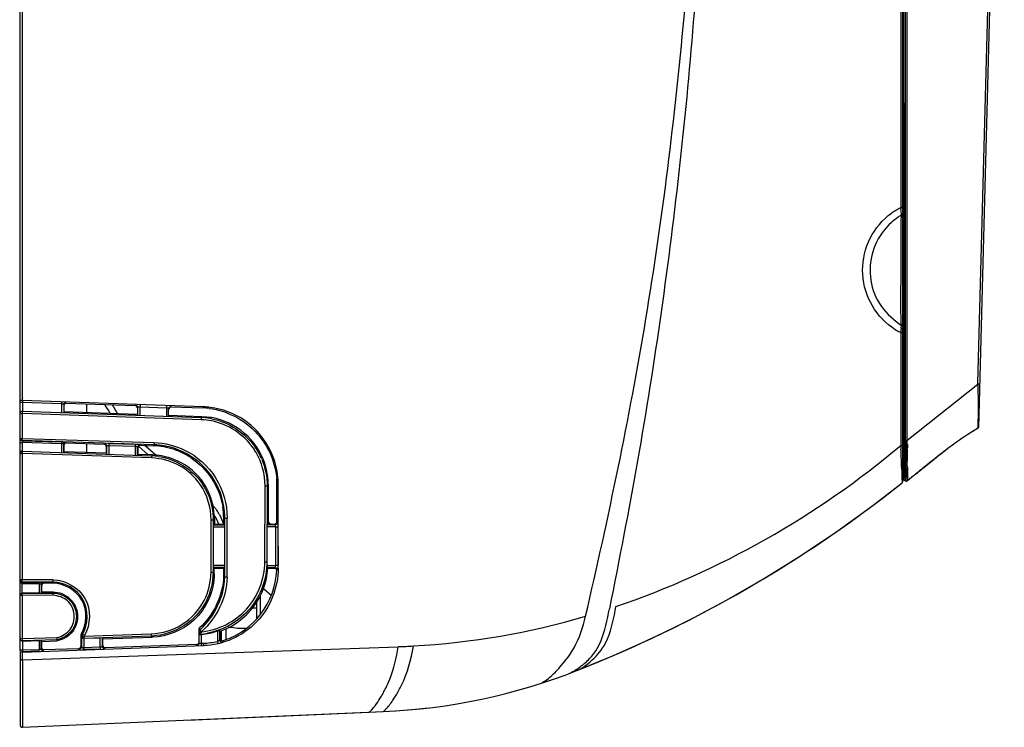
# Model space of a CAD drawing. Units: millimetres. Extents: x -1056 to 2611, y -200 to 1783.
# Drawn here: x 451 to 673, y 746 to 905 of the extents above; entities that cross this region are included whole.
import ezdxf

# ---------------------------------------------------------------- set-up
doc = ezdxf.new("R2010")
doc.units = ezdxf.units.MM
doc.header["$LTSCALE"] = 65.395
doc.layers.get('0').update_dxf_attribs({"linetype": 'CONTINUOUS'})

msp = doc.modelspace()

# ---------------------------------------------------------------- linework, layer by layer
for p, q in [((451.1, 775.39), (451.1, 1040.25)), ((451.62, 846.26), (451.63, 1040.2)), ((650.1, 801.04), (650.1, 1038.48)), ((650.3, 801.41), (650.3, 1038.07)), ((649.62, 1030.2), (649.62, 862.71)), ((650.7, 800.99), (650.7, 1029.6)), ((667.22, 813.09), (672.97, 1029.3)), ((667.02, 823.1), (672.23, 1019.32)), ((650.64, 1017.7), (650.58, 862.71)), ((651, 1017.7), (651, 810.19)), ((650.1, 862.71), (649.62, 862.71)), ((650.58, 862.71), (650.58, 809.17)), ((451.62, 819.66), (451.62, 846.26)), ((649.62, 834.55), (650.1, 834.55)), ((649.62, 834.55), (649.62, 809.1)), ((649.72, 835.53), (649.77, 836.01)), ((649.77, 836.01), (649.78, 836.15)), ((649.77, 836.01), (649.78, 836.15)), ((650.3, 829.42), (650.1, 829.37)), ((650.1, 823.73), (650.3, 823.59)), ((650.3, 822.35), (650.1, 822.5)), ((650.99, 810.18), (667.02, 822.9)), ((667.02, 822.9), (667.02, 823.1)), ((667.49, 822.89), (667.02, 822.9)), ((492.44, 817.77), (451.59, 819.2)), ((650.3, 819.93), (650.1, 819.93)), ((667.01, 820.96), (667.04, 819.99)), ((451.62, 818.73), (451.55, 818.73)), ((451.62, 818.73), (451.62, 816.84)), ((460.47, 818.42), (451.62, 818.73)), ((451.62, 816.78), (451.62, 816.84)), ((451.62, 816.78), (491.92, 815.38)), ((460.47, 818.42), (460.46, 816.53)), ((460.94, 818.33), (460.94, 816.55)), ((461.17, 818.75), (461.13, 818.74)), ((461.35, 818.72), (461.45, 818.63)), ((461.45, 818.63), (477.06, 818.08)), ((466.07, 818.47), (466.07, 816.47)), ((477.06, 818.08), (477.15, 818.16)), ((477.63, 815.97), (477.63, 817.67)), ((478.15, 815.91), (478.15, 817.71)), ((484.12, 817.5), (478.15, 817.71)), ((484.12, 817.5), (484.12, 815.7)), ((484.59, 815.72), (484.59, 817.4)), ((484.92, 817.92), (484.87, 817.91)), ((485.11, 817.89), (485.2, 817.8)), ((485.2, 817.8), (492.22, 817.55)), ((492.22, 817.55), (492.44, 817.77)), ((451.36, 816.29), (451.62, 816.29)), ((451.62, 810.67), (451.62, 816.29)), ((491.92, 814.88), (451.62, 816.29)), ((477.54, 816.07), (461.04, 816.64)), ((492.11, 815.56), (484.69, 815.82)), ((492.11, 815.56), (491.92, 815.38)), ((451.58, 810.17), (451.58, 810.15)), ((481.33, 809.22), (451.58, 810.17)), ((451.58, 810.15), (460.48, 809.86)), ((451.62, 810.67), (481.37, 809.72)), ((650.3, 810.19), (651, 810.19)), ((651, 810.19), (651.02, 809.43)), ((451.62, 809.88), (451.62, 809.74)), ((451.62, 807.82), (451.62, 809.74)), ((460.45, 809.46), (451.62, 809.74)), ((460.45, 809.46), (460.44, 807.51)), ((460.92, 809.37), (460.92, 807.53)), ((461.04, 807.64), (461.04, 809.25)), ((461.33, 809.77), (461.45, 809.65)), ((461.45, 809.65), (470.06, 809.37)), ((466.07, 809.5), (466.07, 807.47)), ((470.06, 809.37), (470.17, 809.47)), ((470.54, 808.87), (470.54, 807.31)), ((470.66, 807.19), (470.65, 808.98)), ((471.17, 807.13), (471.17, 809.02)), ((477.14, 808.83), (471.17, 809.02)), ((471.22, 809.53), (477.18, 809.34)), ((477.13, 806.92), (477.14, 808.83)), ((477.6, 806.94), (477.61, 808.73)), ((477.72, 807.06), (477.72, 808.61)), ((479.99, 806.98), (477.82, 808.9)), ((478.12, 809.23), (478.24, 809.11)), ((478.24, 809.11), (481.12, 809.02)), ((479.28, 809.07), (481.78, 806.88)), ((481.33, 809.22), (481.12, 809.02)), ((649.62, 809.1), (650.1, 809.1)), ((650.58, 809.17), (650.58, 805.55)), ((650.99, 809.18), (650.99, 809.36)), ((651.03, 808.5), (651.04, 808.23)), ((651.03, 808.5), (651.04, 808.24)), ((651.04, 808.24), (651.07, 806.41)), ((451.62, 807.76), (451.62, 807.82)), ((451.62, 807.76), (480.73, 806.74)), ((451.62, 778.78), (451.62, 807.27)), ((480.74, 806.25), (451.62, 807.27)), ((470.54, 807.31), (461.04, 807.64)), ((480.95, 806.95), (477.72, 807.06)), ((480.73, 806.74), (480.95, 806.95)), ((651.07, 806.41), (651.09, 805.57)), ((649.84, 803.65), (649.85, 803.32)), ((650.1, 804.07), (650.24, 804.08)), ((650.1, 803.88), (650.25, 803.89)), ((650.58, 805.55), (650.58, 803.45)), ((650.58, 803.45), (650.58, 801.71)), ((650.88, 804.26), (650.9, 804.78)), ((650.88, 804.06), (650.88, 804.26)), ((650.9, 804.78), (650.92, 805.57)), ((651.1, 804.44), (651.11, 804.07)), ((651.11, 804.07), (651.11, 803.42)), ((650.3, 803.15), (650.1, 803.16)), ((650.3, 802.95), (650.1, 802.96)), ((650.83, 801.06), (650.84, 801.59)), ((650.84, 801.58), (650.84, 801.84)), ((650.84, 801), (650.84, 801.23)), ((651.59, 801.49), (651.12, 801.11)), ((652.49, 802.22), (651.59, 801.49)), ((652.71, 802.4), (652.49, 802.22)), ((506.27, 782.78), (506.32, 799.97)), ((506.8, 799.97), (506.75, 782.78)), ((507.03, 800.19), (506.8, 799.97)), ((507.03, 800.24), (507.03, 791.36)), ((509.01, 791.86), (509.01, 800.1)), ((509.29, 800.27), (509.02, 800.01)), ((509.29, 781.46), (509.29, 800.27)), ((650.84, 801), (650.7, 800.99)), ((650.84, 801), (650.83, 801.06)), ((494.15, 780.45), (494.18, 792.33)), ((494.91, 792.57), (494.65, 792.33)), ((494.91, 792.6), (494.91, 791.36)), ((497.26, 792.72), (497.01, 792.48)), ((497.01, 791.36), (497.01, 792.5)), ((497.26, 779.37), (497.26, 792.72)), ((497.78, 779.36), (497.78, 792.71)), ((494.65, 792.33), (494.62, 780.45)), ((494.7, 790.7), (497.21, 790.7)), ((494.91, 791.36), (494.74, 791.19)), ((494.74, 791.19), (497.17, 791.19)), ((494.91, 791.36), (497.01, 791.36)), ((497.17, 791.19), (497.01, 791.36)), ((506.8, 782.73), (506.82, 790.69)), ((508.72, 790.71), (506.82, 790.7)), ((508.67, 791.19), (506.86, 791.19)), ((507.03, 791.83), (507.56, 791.36)), ((507.03, 791.36), (508.51, 791.36)), ((508.67, 791.19), (508.5, 791.36)), ((508.72, 790.71), (508.72, 782.05)), ((509, 791.86), (509.17, 791.69)), ((509.24, 790.72), (509.25, 782.06)), ((627, 784.17), (635.22, 789.69)), ((497.21, 782.04), (494.68, 782.04)), ((494.89, 781.36), (494.71, 781.54)), ((497.17, 781.53), (494.72, 781.53)), ((497, 781.36), (494.89, 781.36)), ((494.89, 780.19), (494.89, 781.36)), ((497.17, 781.53), (497, 781.36)), ((497, 781.36), (497, 779.64)), ((506.8, 782.73), (506.75, 782.78)), ((506.78, 782.05), (508.72, 782.05)), ((506.8, 781.53), (506.97, 781.36)), ((506.8, 781.53), (508.67, 781.53)), ((508.49, 781.36), (506.97, 781.36)), ((508.49, 781.36), (508.54, 781.41)), ((509.29, 781.46), (509.23, 781.51)), ((494.62, 780.45), (494.89, 780.19)), ((497, 779.64), (497.26, 779.37)), ((509.16, 781.11), (508.97, 780.99)), ((458.53, 778.27), (451.6, 778.27)), ((451.6, 778.27), (451.6, 778.26)), ((451.6, 778.26), (455.4, 778.26)), ((455.38, 777.85), (451.61, 777.85)), ((451.61, 775.84), (451.61, 777.85)), ((458.56, 778.78), (451.62, 778.78)), ((455.38, 777.85), (455.38, 775.84)), ((456.03, 777.61), (455.85, 777.79)), ((455.85, 777.79), (455.85, 775.88)), ((456.03, 776.06), (456.03, 777.61)), ((456.25, 778.19), (456.43, 778.01)), ((458.54, 778.01), (456.43, 778.01)), ((458.53, 778.27), (458.53, 778.01)), ((451.1, 765.48), (451.1, 775.33)), ((451.61, 775.84), (451.6, 775.79)), ((451.6, 775.79), (458.53, 775.79)), ((451.61, 775.84), (455.38, 775.84)), ((458.56, 775.3), (451.62, 775.29)), ((451.62, 765.54), (451.62, 775.29)), ((456.03, 776.06), (455.85, 775.88)), ((456.03, 776.06), (458.54, 776.06)), ((458.53, 775.79), (458.54, 776.06)), ((505.32, 771.01), (505.32, 775.31)), ((507.72, 775.23), (505.96, 776.78)), ((503.52, 772.48), (504.37, 772.5)), ((504.37, 773.67), (504.37, 769.88)), ((491.56, 767.93), (491.56, 767.5)), ((498.94, 768.03), (498.1, 768.03)), ((593.45, 765.58), (601.94, 769.73)), ((451.62, 765.54), (459.43, 765.81)), ((464.78, 766.08), (464.78, 763.77)), ((465.18, 766.51), (464.92, 766.59)), ((464.94, 766.01), (464.96, 765.99)), ((464.95, 765.72), (464.95, 765.19)), ((464.96, 765.99), (464.98, 766.02)), ((480.67, 766.11), (465.55, 765.59)), ((465.57, 766.09), (480.68, 766.62)), ((469.77, 765.47), (480.94, 765.86)), ((480.94, 765.86), (480.67, 766.11)), ((491.47, 766.76), (491.47, 767.74)), ((491.47, 764.54), (491.47, 766.67)), ((491.56, 767.5), (491.56, 767.44)), ((491.74, 766.52), (491.74, 766.46)), ((491.74, 766.46), (491.77, 766.46)), ((491.77, 766.46), (491.82, 766.47)), ((491.82, 766.47), (491.88, 766.48)), ((492, 764.48), (492, 766.49)), ((495.58, 767.25), (495.58, 764.91)), ((496.23, 767.2), (496.05, 767.37)), ((496.05, 767.37), (496.05, 765.26)), ((496.23, 765.54), (496.23, 767.2)), ((496.52, 765.07), (496.52, 767.2)), ((497.51, 767.73), (497.51, 765.27)), ((451.1, 762.82), (451.1, 765.46)), ((459.46, 765.3), (451.61, 765.03)), ((451.62, 764.98), (455.41, 765.11)), ((451.62, 765.03), (451.62, 762.98)), ((451.62, 762.52), (492.48, 763.95)), ((451.62, 760.76), (536.37, 763.72)), ((455.39, 765.11), (455.38, 763.11)), ((456.03, 764.92), (455.85, 765.09)), ((455.85, 763.21), (455.85, 765.09)), ((456.03, 764.92), (459.49, 765.04)), ((456.03, 763.4), (456.03, 764.92)), ((459.46, 765.3), (459.49, 765.04)), ((464.78, 763.77), (464.95, 763.6)), ((464.95, 765.19), (464.95, 763.77)), ((464.95, 763.77), (464.95, 763.6)), ((465.49, 765.53), (465.47, 763.55)), ((465.47, 763.55), (469.12, 763.68)), ((469.12, 765.66), (465.49, 765.53)), ((465.49, 765.53), (465.55, 765.59)), ((469.12, 765.66), (469.12, 763.68)), ((469.77, 765.47), (469.59, 765.64)), ((469.59, 765.64), (469.59, 763.79)), ((469.59, 763.79), (469.77, 763.98)), ((469.77, 763.98), (469.77, 765.47)), ((470.29, 763.48), (470.1, 763.3)), ((490.99, 764.21), (470.29, 763.48)), ((490.99, 764.21), (490.99, 764.04)), ((491.19, 764.02), (491.25, 764.03)), ((492, 764.48), (492.39, 764.49)), ((492.43, 764), (492.48, 763.95)), ((496.21, 765.51), (496.23, 765.54)), ((496.71, 764.81), (496.69, 764.78)), ((584.91, 761.75), (593.45, 765.58)), ((451.1, 762.58), (451.1, 746.05)), ((451.62, 762.98), (455.38, 763.11)), ((451.62, 760.52), (451.62, 762.52)), ((455.42, 762.72), (451.65, 762.58)), ((455.85, 763.21), (456.03, 763.4)), ((456.44, 763), (456.26, 762.81)), ((464.3, 763.27), (456.44, 763)), ((464.47, 763.11), (464.3, 763.27)), ((465.25, 763.05), (465.17, 763.05)), ((465.32, 763.05), (465.25, 763.05)), ((465.4, 763.06), (465.32, 763.05)), ((465.47, 763.06), (465.4, 763.06)), ((469.16, 763.19), (465.47, 763.06)), ((576.6, 758.34), (584.91, 761.75)), ((451.62, 760.52), (451.63, 751.42)), ((451.63, 757.02), (451.63, 751.42)), ((451.63, 751.42), (451.63, 750.32)), ((451.63, 750.32), (451.63, 749.04)), ((451.62, 745.55), (532.96, 749.1)), ((451.63, 749.04), (451.63, 748.44)), ((451.63, 748.44), (451.63, 747.68)), ((488.88, 747.17), (529.81, 748.96)), ((529.81, 748.96), (532.96, 749.1)), ((532.96, 749.1), (535.83, 749.25)), ((535.83, 749.25), (540.24, 749.61)), ((540.24, 749.61), (543.15, 749.93))]:
    msp.add_line(p, q)
for points in [[(451.62, 819.66), (451.62, 819.61), (451.61, 819.56), (451.6, 819.51), (451.59, 819.46), (451.57, 819.4), (451.56, 819.34), (451.55, 819.29), (451.54, 819.24), (451.54, 819.2)], [(451.65, 819.13), (451.65, 819.12), (451.64, 819.1), (451.64, 819.07), (451.63, 819.03), (451.63, 818.98), (451.63, 818.92), (451.62, 818.86), (451.62, 818.79), (451.62, 818.73)], [(451.41, 818.73), (451.35, 818.73), (451.3, 818.73), (451.25, 818.73), (451.2, 818.72), (451.17, 818.72), (451.14, 818.71), (451.12, 818.7), (451.1, 818.69), (451.1, 818.68)], [(451.55, 818.73), (451.52, 818.73), (451.5, 818.73), (451.48, 818.73), (451.46, 818.73), (451.45, 818.73), (451.43, 818.73), (451.41, 818.73)], [(460.5, 818.82), (460.5, 818.81), (460.49, 818.79), (460.49, 818.76), (460.48, 818.72), (460.48, 818.67), (460.48, 818.61), (460.47, 818.55), (460.47, 818.49), (460.47, 818.42)], [(460.94, 818.33), (460.95, 818.4), (460.97, 818.47), (461, 818.53), (461.04, 818.59), (461.09, 818.63), (461.14, 818.67), (461.21, 818.7), (461.28, 818.72), (461.35, 818.72)], [(461.43, 818.63), (461.36, 818.62), (461.3, 818.61), (461.24, 818.58), (461.18, 818.54), (461.13, 818.49), (461.09, 818.44), (461.06, 818.38), (461.04, 818.31), (461.04, 818.24)], [(451.58, 810.15), (451.59, 810.14), (451.59, 810.12), (451.6, 810.09), (451.6, 810.05), (451.61, 810), (451.61, 809.95), (451.62, 809.88)], [(461.45, 809.65), (461.38, 809.64), (461.31, 809.63), (461.25, 809.6), (461.19, 809.56), (461.14, 809.51), (461.09, 809.45), (461.07, 809.39), (461.05, 809.31), (461.04, 809.23)], [(651.21, 808.95), (651.2, 809.04), (651.2, 809.13), (651.19, 809.22), (651.18, 809.31), (651.18, 809.36)], [(651.25, 808.51), (651.24, 808.55), (651.21, 808.95)], [(635.22, 789.69), (643.34, 795.56), (649.91, 800.64)], [(601.94, 769.73), (610.35, 774.2), (618.71, 779.01), (627, 784.17)], [(508.97, 780.99), (508.95, 781.05), (508.91, 781.12), (508.88, 781.17), (508.83, 781.23), (508.77, 781.27), (508.71, 781.31), (508.64, 781.33), (508.57, 781.35), (508.49, 781.36)], [(455.38, 777.85), (455.38, 777.92), (455.38, 777.98), (455.38, 778.04), (455.38, 778.09), (455.38, 778.14), (455.39, 778.18), (455.39, 778.22), (455.39, 778.24), (455.4, 778.26)], [(455.85, 777.79), (455.86, 777.86), (455.87, 777.93), (455.9, 777.99), (455.94, 778.04), (455.99, 778.09), (456.05, 778.13), (456.11, 778.16), (456.18, 778.18), (456.25, 778.19)], [(456.43, 778.01), (456.36, 778), (456.29, 777.98), (456.23, 777.96), (456.18, 777.92), (456.13, 777.87), (456.09, 777.82), (456.06, 777.76), (456.04, 777.69), (456.03, 777.61)], [(491.47, 767.74), (491.47, 767.76), (491.48, 767.79), (491.48, 767.81), (491.49, 767.83), (491.5, 767.85), (491.51, 767.87), (491.52, 767.89), (491.54, 767.91), (491.56, 767.93)], [(464.92, 766.59), (464.89, 766.54), (464.86, 766.49), (464.84, 766.43), (464.82, 766.38), (464.8, 766.32), (464.79, 766.26), (464.78, 766.2), (464.78, 766.14), (464.78, 766.08)], [(491.47, 766.67), (491.48, 766.63), (491.49, 766.59), (491.51, 766.56), (491.53, 766.53), (491.56, 766.5), (491.6, 766.48), (491.64, 766.47), (491.69, 766.46), (491.74, 766.46)], [(491.88, 766.48), (491.94, 766.48), (491.97, 766.49), (492, 766.49)], [(464.95, 763.6), (464.96, 763.59), (464.98, 763.58), (465.01, 763.57), (465.04, 763.56), (465.09, 763.56), (465.13, 763.55), (465.19, 763.55), (465.24, 763.55), (465.3, 763.55)], [(465.3, 763.55), (465.32, 763.55), (465.33, 763.55), (465.35, 763.55), (465.37, 763.55), (465.38, 763.55), (465.4, 763.55), (465.42, 763.55), (465.47, 763.55)], [(451.62, 762.98), (451.62, 762.91), (451.62, 762.85), (451.62, 762.79), (451.63, 762.73), (451.63, 762.69), (451.64, 762.65), (451.64, 762.62), (451.64, 762.59), (451.65, 762.58)], [(455.42, 762.72), (455.41, 762.72), (455.41, 762.74), (455.4, 762.77), (455.4, 762.81), (455.4, 762.86), (455.39, 762.91), (455.39, 762.98), (455.38, 763.04), (455.38, 763.11)], [(456.26, 762.81), (456.19, 762.82), (456.12, 762.84), (456.06, 762.86), (456, 762.9), (455.95, 762.95), (455.91, 763.01), (455.88, 763.07), (455.86, 763.14), (455.85, 763.21)], [(456.03, 763.4), (456.04, 763.33), (456.06, 763.26), (456.08, 763.2), (456.12, 763.15), (456.17, 763.1), (456.22, 763.06), (456.28, 763.03), (456.35, 763.01), (456.43, 763)]]:
    msp.add_lwpolyline(points)
for centre, radius, start, end in [((663.36, 863.89), 13.79, 184.8947, 185.8617), ((673.61, 864.94), 24.09, 185.86, 186.4019), ((660.6, 843.92), 20.24, 122.2567, 124.8659), ((757.77, 824.36), 108.62, 174.1018, 174.6195), ((549.29, 866.83), 92.84, 211.5028, 212.9918), ((541.48, 856.71), 79.5, 208.9206, 210.6132), ((491.61, 800.23), 17.33, 83.0133, 87.9867), ((491.84, 800.4), 17.38, 83.0286, 87.9917), ((491.83, 800.34), 17.44, 29.2425, 83.0298), ((491.38, 800.2), 15.19, 83.4037, 87.97), ((491.3, 798.94), 15.96, 87.2892, 87.774), ((491.32, 799.24), 15.65, 79.2049, 87.3147), ((491.35, 799.96), 15.43, 78.9199, 83.403), ((694.57, 766.02), 54.42, 120.4519, 122.7877), ((666.73, 813.37), 0.5, 300.8142, 358.4791), ((491.48, 800.08), 17.54, 34.0457, 38.9465), ((276.1, 812.92), 374.9, 359.4557, 359.5832), ((698.77, 759.45), 62.22, 122.7583, 123.5759), ((470.52, 804.51), 5.03, 84.3599, 85.3717), ((480.81, 793.15), 16.08, 79.9719, 88.1393), ((480.68, 792.52), 16.72, 64.2234, 79.9158), ((480.57, 792.59), 16.44, 56.7961, 71.0058), ((491.25, 799.91), 15.1, 30.6118, 34.4213), ((491.43, 800.02), 15.37, 22.9943, 34.4953), ((1032.37, 826.42), 383.13, 182.5912, 182.7175), ((119.83, 782.99), 530.44, 2.5546, 2.7303), ((474.44, 810.72), 176.55, 358.5974, 359.1877), ((408.57, 811.61), 242.42, 359.1978, 359.4253), ((743.71, 697.35), 138.89, 126.8928, 127.2794), ((480.23, 792.37), 14.38, 87.2012, 87.9859), ((480.22, 792.21), 14.54, 82.0302, 87.1931), ((479.55, 799.04), 170.36, 2.1613, 2.5535), ((305.89, 814.9), 345.16, 358.4506, 358.5893), ((772.86, 659.47), 186.69, 127.8452, 128.0612), ((757.38, 679.43), 161.42, 127.2863, 127.8523), ((535.13, 801.19), 114.74, 1.4005, 2.1327), ((512.57, 800.65), 137.3, 1.2542, 1.3991), ((861.95, 798.93), 211.14, 178.6086, 178.7873), ((433.81, 801.75), 217.31, 0.7083, 1.0072), ((491.85, 800.14), 17.16, 0.4078, 4.8458), ((491.66, 800.25), 17.63, 0.0186, 4.968), ((650.6, 801.41), 0.3, 177, 237.7944), ((752.66, 801.12), 101.82, 179.0517, 179.3467), ((761.06, 801.03), 110.22, 179.3494, 179.5766), ((783.48, 800.58), 132.65, 178.784, 179.0403), ((1050.29, 806.59), 399.19, 180.4551, 180.6717), ((480.28, 792.38), 14.37, 22.9934, 34.4932), ((492.05, 800.14), 16.96, 359.8643, 0.4001), ((472.9, 1022.71), 283.98, 291.4164, 308.5575), ((649.6, 801.04), 0.5, 308.5575, 359.9999), ((650.81, 801.5), 0.5, 273, 309.027), ((487.13, 788.57), 10.2, 38.8523, 42.8011), ((487.16, 788.59), 10.17, 34.1233, 38.8581), ((480.45, 792.53), 16.56, 0.6036, 9.4165), ((486.55, 787.88), 10, 20.3355, 33.4725), ((487.03, 788.51), 10.31, 29.4249, 34.0982), ((480.72, 792.54), 16.29, 359.8642, 0.5825), ((481.11, 792.71), 16.14, 0.0135, 5.5167), ((490.36, 782.77), 16.44, 357.4614, 359.8328), ((530.31, 934.53), 170.92, 273.176, 286.4046), ((362.53, 765.98), 102.42, 359.8546, 0.0032), ((466.04, 766), 1.01, 149.6929, 176.8006), ((466.06, 766.01), 0.502, 149.7134, 171.0764), ((480.17, 780.24), 14.14, 272.0248, 273.0197), ((481.09, 779.55), 16.01, 310.8311, 311.3345), ((490.31, 782.74), 16.28, 275.0521, 280.8108), ((478.73, 781.73), 19.74, 311.9252, 312.4069), ((490.34, 783.07), 16.66, 275.7148, 288.3404), ((491.8, 781.4), 16.91, 272.0127, 282.9247), ((496.56, 765.26), 0.5, 269.3392, 285.4285), ((476.81, 778.17), 23.97, 326.1176, 326.8579), ((530.41, 933.96), 170.34, 272.0038, 273.1533), ((566.09, 774.35), 18.89, 307.2391, 309.8804), ((567.94, 772.13), 16, 309.8594, 313.3887), ((527.04, 884.69), 135.73, 272.5, 291.4164), ((508.54, 766.51), 27.76, 327.6953, 329.878), ((504.03, 769.17), 33, 329.8241, 331.3613), ((506.23, 767.97), 30.5, 331.3482, 333.5272), ((511.12, 767.78), 28.93, 326.7639, 328.7333), ((451.6, 746.05), 0.5, 180, 272.5015)]:
    msp.add_arc(centre, radius, start, end)
for centre, major_axis, ratio, start_param, end_param in [((491.4, 800.04), (13.69, 7.63), 0.988057, 6.219673, 7.305403), ((480.52, 792.44), (5.36, 15.71), 0.992702, -0.001951, 0.294756), ((480.29, 792.43), (12.81, 7.14), 0.988058, 6.21967, 7.305352), ((491.5, 781.82), (-5.55, 16.69), 0.993331, 3.131567, 4.346087)]:
    msp.add_ellipse(centre, major_axis=major_axis, ratio=ratio, start_param=start_param, end_param=end_param)
for points, knots in [([(578.58, 770.57), (583.74, 792.79), (593.15, 837.48), (600.08, 894.16), (603.56, 939.66), (605.15, 973.86), (605.92, 1008.09), (605.09, 1030.91), (605.15, 1042.32)], [0, 0, 0, 0, 0.24996, 0.499933, 0.624946, 0.749965, 0.874978, 1, 1, 1, 1]), ([(605.15, 1042.32), (605.1, 1031), (606.33, 1008.38), (606.3, 974.43), (605.26, 940.49), (602.53, 895.3), (597.52, 850.28), (590.49, 805.56), (586.16, 783.35), (583.95, 772.25)], [0, 0, 0, 0, 0.125002, 0.250006, 0.375012, 0.500018, 0.749995, 0.874998, 1, 1, 1, 1]), ([(647.61, 835.71), (645.59, 837.13), (642.25, 841.09), (640.42, 848.55), (642.21, 856.05), (645.55, 859.97), (647.52, 861.46)], [0, 0, 0, 0, 0.249665, 0.499769, 0.750099, 1, 1, 1, 1]), ([(650.1, 861.39), (650.1, 861.31), (650.03, 861.15), (649.88, 861.06), (649.8, 861.04)], [0, 0, 0, 0, 0.464787, 1, 1, 1, 1]), ([(647.54, 859.36), (645.95, 857.96), (643.38, 854.37), (642.24, 847.92), (643.94, 841.53), (646.93, 838.3), (648.61, 837.01)], [0, 0, 0, 0, 0.249789, 0.499684, 0.749878, 1, 1, 1, 1]), ([(649.69, 838.02), (649.64, 841.54), (649.74, 848.59), (649.65, 855.64), (649.73, 859.17)], [0, 0, 0, 0, 0.499049, 1, 1, 1, 1]), ([(649.62, 834.55), (649.54, 834.57), (649.39, 834.61), (649.24, 834.67), (649.16, 834.7)], [0, 0, 0, 0, 0.500249, 1, 1, 1, 1]), ([(649.78, 836.15), (649.77, 836.22), (649.75, 836.38), (649.74, 836.54), (649.74, 836.62)], [0, 0, 0, 0, 0.486416, 1, 1, 1, 1]), ([(649.78, 836.15), (649.87, 836.12), (650.02, 836.04), (650.1, 835.88), (650.1, 835.8)], [0, 0, 0, 0, 0.541983, 1, 1, 1, 1]), ([(451.59, 819.2), (451.47, 819.2), (451.36, 819.16), (451.1, 819.22), (451.1, 819.17)], [0, 0, 0, 0, 0.67531, 1, 1, 1, 1]), ([(667.04, 819.99), (667.04, 819.58), (667.06, 818.14), (667.05, 816.7), (667.04, 815.66)], [0, 0, 0, 0, 0.278904, 1, 1, 1, 1]), ([(451.62, 816.29), (451.63, 816.4), (451.61, 816.56), (451.64, 816.73), (451.62, 816.78)], [0, 0, 0, 0, 0.654768, 1, 1, 1, 1]), ([(460.94, 818.33), (460.91, 818.38), (460.71, 818.38), (460.57, 818.41), (460.47, 818.42)], [0, 0, 0, 0, 0.351628, 1, 1, 1, 1]), ([(478.15, 817.71), (478.04, 817.72), (477.89, 817.69), (477.66, 817.72), (477.63, 817.67)], [0, 0, 0, 0, 0.646296, 1, 1, 1, 1]), ([(478.18, 818.21), (478.16, 818.16), (478.17, 817.99), (478.15, 817.82), (478.15, 817.71)], [0, 0, 0, 0, 0.323002, 1, 1, 1, 1]), ([(484.16, 818), (484.13, 817.96), (484.15, 817.77), (484.13, 817.61), (484.12, 817.5)], [0, 0, 0, 0, 0.323672, 1, 1, 1, 1]), ([(484.59, 817.4), (484.57, 817.45), (484.37, 817.46), (484.23, 817.49), (484.12, 817.5)], [0, 0, 0, 0, 0.353041, 1, 1, 1, 1]), ([(491.92, 815.38), (491.94, 815.33), (491.91, 815.15), (491.93, 815), (491.92, 814.88)], [0, 0, 0, 0, 0.322387, 1, 1, 1, 1]), ([(667.04, 815.66), (667.04, 815.32), (667.02, 814.44), (667.04, 813.55), (667, 813)], [0, 0, 0, 0, 0.385614, 1, 1, 1, 1]), ([(666.99, 812.94), (666.23, 812.49), (663.74, 810.94), (659.7, 808), (655.75, 804.87), (653.43, 802.98), (652.71, 802.4)], [0, 0, 0, 0, 0.148797, 0.495452, 0.842162, 1, 1, 1, 1]), ([(667, 813), (667, 812.99), (666.99, 812.97), (666.99, 812.95), (666.99, 812.95)], [0, 0, 0, 0, 0.731847, 1, 1, 1, 1]), ([(451.1, 810.67), (451.1, 810.73), (451.39, 810.62), (451.51, 810.67), (451.62, 810.67)], [0, 0, 0, 0, 0.327973, 1, 1, 1, 1]), ([(451.58, 810.17), (451.61, 810.22), (451.59, 810.4), (451.62, 810.56), (451.62, 810.67)], [0, 0, 0, 0, 0.347121, 1, 1, 1, 1]), ([(451.1, 809.74), (451.1, 809.79), (451.39, 809.68), (451.5, 809.74), (451.62, 809.74)], [0, 0, 0, 0, 0.296231, 1, 1, 1, 1]), ([(460.48, 809.86), (460.46, 809.83), (460.48, 809.68), (460.46, 809.55), (460.45, 809.46)], [0, 0, 0, 0, 0.323596, 1, 1, 1, 1]), ([(460.92, 809.37), (460.9, 809.42), (460.7, 809.42), (460.56, 809.45), (460.45, 809.46)], [0, 0, 0, 0, 0.348781, 1, 1, 1, 1]), ([(460.92, 809.37), (460.93, 809.47), (461.01, 809.69), (461.23, 809.77), (461.33, 809.77)], [0, 0, 0, 0, 0.500004, 1, 1, 1, 1]), ([(471.17, 809.02), (471.06, 809.03), (470.91, 809.01), (470.68, 809.03), (470.65, 808.98)], [0, 0, 0, 0, 0.646276, 1, 1, 1, 1]), ([(471.18, 809.02), (471.18, 809.14), (471.21, 809.3), (471.19, 809.48), (471.22, 809.53)], [0, 0, 0, 0, 0.676404, 1, 1, 1, 1]), ([(477.14, 808.83), (477.14, 808.94), (477.17, 809.1), (477.15, 809.29), (477.18, 809.34)], [0, 0, 0, 0, 0.66795, 1, 1, 1, 1]), ([(477.61, 808.73), (477.58, 808.78), (477.38, 808.79), (477.24, 808.82), (477.14, 808.83)], [0, 0, 0, 0, 0.352129, 1, 1, 1, 1]), ([(481.37, 809.72), (481.37, 809.61), (481.34, 809.45), (481.36, 809.26), (481.33, 809.22)], [0, 0, 0, 0, 0.67638, 1, 1, 1, 1]), ([(488.2, 808.04), (491.01, 806.65), (496.01, 802.26), (497.76, 795.85), (497.78, 792.71)], [0, 0, 0, 0, 0.499848, 1, 1, 1, 1]), ([(451.1, 807.26), (451.1, 807.47), (451.38, 807.59), (451.57, 807.76), (451.6, 807.76)], [0, 0, 0, 0, 0.86473, 1, 1, 1, 1]), ([(451.1, 807.26), (451.1, 807.32), (451.39, 807.21), (451.51, 807.27), (451.62, 807.27)], [0, 0, 0, 0, 0.327974, 1, 1, 1, 1]), ([(451.62, 807.27), (451.63, 807.38), (451.61, 807.54), (451.64, 807.71), (451.62, 807.76)], [0, 0, 0, 0, 0.654768, 1, 1, 1, 1]), ([(480.73, 806.74), (480.76, 806.7), (480.73, 806.52), (480.74, 806.36), (480.74, 806.25)], [0, 0, 0, 0, 0.322387, 1, 1, 1, 1]), ([(491.74, 800.24), (490.52, 802.01), (487.21, 805.03), (482.89, 806.16), (480.74, 806.25)], [0, 0, 0, 0, 0.50011, 1, 1, 1, 1]), ([(497.18, 794.26), (496.92, 797.05), (494.94, 802.57), (490.46, 806.36), (487.95, 807.57)], [0, 0, 0, 0, 0.500732, 1, 1, 1, 1]), ([(652.71, 802.4), (653.43, 802.98), (655.11, 804.35), (656.8, 805.7), (657.77, 806.46)], [0, 0, 0, 0, 0.432092, 1, 1, 1, 1]), ([(649.88, 801.88), (649.88, 801.71), (649.89, 801.3), (649.92, 800.89), (649.91, 800.66)], [0, 0, 0, 0, 0.422746, 1, 1, 1, 1]), ([(651.13, 801.91), (651.13, 801.82), (651.13, 801.57), (651.13, 801.32), (651.13, 801.17)], [0, 0, 0, 0, 0.36447, 1, 1, 1, 1]), ([(506.32, 799.97), (506.43, 799.97), (506.59, 799.97), (506.75, 799.97), (506.8, 799.97)], [0, 0, 0, 0, 0.680456, 1, 1, 1, 1]), ([(649.91, 800.66), (649.91, 800.66), (649.91, 800.65), (649.91, 800.65), (649.91, 800.64)], [0, 0, 0, 0, 0.708155, 1, 1, 1, 1]), ([(651.13, 801.17), (651.13, 801.15), (651.12, 801.14), (651.13, 801.11), (651.12, 801.11)], [0, 0, 0, 0, 0.728444, 1, 1, 1, 1]), ([(494.18, 792.33), (494.29, 792.33), (494.45, 792.33), (494.6, 792.33), (494.65, 792.33)], [0, 0, 0, 0, 0.680456, 1, 1, 1, 1]), ([(497.26, 792.72), (497.32, 792.72), (497.49, 792.72), (497.67, 792.72), (497.78, 792.72)], [0, 0, 0, 0, 0.324483, 1, 1, 1, 1]), ([(508.72, 790.71), (508.72, 790.81), (508.69, 790.96), (508.71, 791.16), (508.67, 791.19)], [0, 0, 0, 0, 0.651211, 1, 1, 1, 1]), ([(508.72, 790.71), (508.83, 790.71), (509.01, 790.72), (509.19, 790.7), (509.24, 790.72)], [0, 0, 0, 0, 0.65081, 1, 1, 1, 1]), ([(491.92, 767.04), (495.7, 767.47), (503.29, 771.07), (506.24, 778.98), (506.27, 782.78)], [0, 0, 0, 0, 0.499916, 1, 1, 1, 1]), ([(509.29, 781.44), (509.29, 777.08), (505.78, 768), (496.84, 764.1), (492.48, 763.95)], [0, 0, 0, 0, 0.500317, 1, 1, 1, 1]), ([(506.75, 782.78), (506.74, 779.08), (504.03, 771.44), (497, 767.44), (493.36, 766.75)], [0, 0, 0, 0, 0.49951, 1, 1, 1, 1]), ([(496.23, 767.2), (499.14, 768.25), (504.45, 772.11), (506.74, 778.28), (506.97, 781.36)], [0, 0, 0, 0, 0.49985, 1, 1, 1, 1]), ([(506.75, 782.78), (506.7, 782.78), (506.54, 782.78), (506.38, 782.78), (506.27, 782.78)], [0, 0, 0, 0, 0.319545, 1, 1, 1, 1]), ([(506.78, 782.05), (506.78, 781.93), (506.8, 781.78), (506.75, 781.58), (506.8, 781.53)], [0, 0, 0, 0, 0.651768, 1, 1, 1, 1]), ([(508.67, 781.53), (508.72, 781.57), (508.69, 781.79), (508.72, 781.94), (508.72, 782.05)], [0, 0, 0, 0, 0.352669, 1, 1, 1, 1]), ([(509.25, 782.06), (509.19, 782.05), (509.01, 782.06), (508.84, 782.05), (508.72, 782.05)], [0, 0, 0, 0, 0.349086, 1, 1, 1, 1]), ([(497.78, 779.36), (497.69, 777.06), (496.61, 772.45), (493.74, 768.7), (492.04, 767.15)], [0, 0, 0, 0, 0.50007, 1, 1, 1, 1]), ([(494.62, 780.45), (494.57, 780.45), (494.41, 780.45), (494.25, 780.45), (494.15, 780.45)], [0, 0, 0, 0, 0.319544, 1, 1, 1, 1]), ([(497.79, 779.36), (497.67, 779.37), (497.5, 779.36), (497.32, 779.38), (497.26, 779.37)], [0, 0, 0, 0, 0.650961, 1, 1, 1, 1]), ([(451.1, 778.68), (451.1, 778.53), (450.96, 778.19), (451.35, 778.04), (451.48, 778.08)], [0, 0, 0, 0, 0.53994, 1, 1, 1, 1]), ([(451.62, 778.78), (451.51, 778.78), (451.33, 778.78), (451.16, 778.76), (451.1, 778.77)], [0, 0, 0, 0, 0.653269, 1, 1, 1, 1]), ([(451.12, 778.63), (451.12, 778.66), (451.1, 778.7), (451.1, 778.75), (451.1, 778.77)], [0, 0, 0, 0, 0.509255, 1, 1, 1, 1]), ([(451.6, 778.26), (451.45, 778.26), (451.19, 778.27), (451.11, 778.62), (451.18, 778.64)], [0, 0, 0, 0, 0.666795, 1, 1, 1, 1]), ([(451.6, 778.27), (451.5, 778.27), (451.3, 778.37), (451.16, 778.54), (451.12, 778.63)], [0, 0, 0, 0, 0.487113, 1, 1, 1, 1]), ([(451.6, 778.27), (451.63, 778.32), (451.6, 778.51), (451.62, 778.67), (451.62, 778.78)], [0, 0, 0, 0, 0.34708, 1, 1, 1, 1]), ([(455.85, 777.79), (455.82, 777.84), (455.62, 777.83), (455.48, 777.85), (455.38, 777.85)], [0, 0, 0, 0, 0.349008, 1, 1, 1, 1]), ([(455.4, 778.26), (455.58, 778.26), (455.7, 778.24), (456.16, 778.24), (456.05, 778.2), (456.02, 778.2)], [0, 0, 0, 0, 0.709702, 0.898562, 1, 1, 1, 1]), ([(458.53, 778.27), (458.56, 778.32), (458.53, 778.51), (458.55, 778.67), (458.55, 778.78)], [0, 0, 0, 0, 0.347035, 1, 1, 1, 1]), ([(465.18, 766.51), (466.49, 768.76), (466.75, 775.14), (461.14, 778.26), (458.53, 778.27)], [0, 0, 0, 0, 0.499636, 1, 1, 1, 1]), ([(464.92, 766.59), (466.21, 768.76), (466.5, 774.96), (461.06, 777.99), (458.54, 778.01)], [0, 0, 0, 0, 0.500164, 1, 1, 1, 1]), ([(458.56, 778.78), (461.33, 778.72), (467.31, 775.46), (467, 768.67), (465.63, 766.27)], [0, 0, 0, 0, 0.499893, 1, 1, 1, 1]), ([(451.1, 775.3), (451.16, 775.3), (451.34, 775.3), (451.51, 775.3), (451.62, 775.3)], [0, 0, 0, 0, 0.353105, 1, 1, 1, 1]), ([(451.62, 775.3), (451.62, 775.41), (451.6, 775.56), (451.63, 775.74), (451.6, 775.79)], [0, 0, 0, 0, 0.653964, 1, 1, 1, 1]), ([(458.56, 775.3), (458.56, 775.41), (458.53, 775.57), (458.56, 775.74), (458.53, 775.79)], [0, 0, 0, 0, 0.653935, 1, 1, 1, 1]), ([(458.53, 775.79), (459.8, 775.79), (462.45, 774.78), (464.28, 771.02), (463.14, 766.99), (460.71, 765.53), (459.46, 765.3)], [0, 0, 0, 0, 0.24976, 0.499859, 0.749847, 1, 1, 1, 1]), ([(458.54, 776.06), (459.88, 776.06), (462.66, 774.98), (464.58, 771.02), (463.36, 766.8), (460.81, 765.27), (459.49, 765.04)], [0, 0, 0, 0, 0.249969, 0.500098, 0.750131, 1, 1, 1, 1]), ([(459.43, 765.81), (460.02, 765.81), (461.11, 766.42), (462.9, 767.91), (463.77, 771), (462.1, 774.42), (459.71, 775.21), (458.56, 775.3)], [0, 0, 0, 0, 0.126894, 0.252934, 0.50198, 0.751089, 1, 1, 1, 1]), ([(480.68, 766.62), (483.11, 766.72), (488.04, 768.17), (491.49, 771.99), (492.61, 774.15)], [0, 0, 0, 0, 0.499973, 1, 1, 1, 1]), ([(493.02, 773.92), (491.89, 771.72), (488.38, 767.84), (483.4, 766.26), (480.91, 766.12)], [0, 0, 0, 0, 0.498529, 1, 1, 1, 1]), ([(582.43, 763.43), (582.85, 764.1), (584.37, 767.02), (584.95, 770.3), (585.43, 772.75)], [0, 0, 0, 0, 0.239605, 1, 1, 1, 1]), ([(569.58, 756.1), (570.47, 756.69), (572.83, 758.98), (576.5, 763.53), (578.01, 768.11), (578.58, 770.57)], [0, 0, 0, 0, 0.183796, 0.56397, 1, 1, 1, 1]), ([(580.87, 762.8), (581.31, 763.46), (582.85, 766.44), (583.45, 769.77), (583.95, 772.25)], [0, 0, 0, 0, 0.239502, 1, 1, 1, 1]), ([(459.46, 765.3), (459.48, 765.36), (459.43, 765.53), (459.44, 765.7), (459.43, 765.81)], [0, 0, 0, 0, 0.34594, 1, 1, 1, 1]), ([(464.78, 766.08), (464.8, 766.06), (464.85, 766.03), (464.91, 766.03), (464.94, 766.01)], [0, 0, 0, 0, 0.524956, 1, 1, 1, 1]), ([(464.98, 766.02), (464.98, 766.04), (465, 766.08), (465.03, 766.06), (465.04, 766.06)], [0, 0, 0, 0, 0.623034, 1, 1, 1, 1]), ([(465.04, 766.07), (465.1, 766.07), (465.27, 765.99), (465.47, 766.02), (465.56, 766.08)], [0, 0, 0, 0, 0.368494, 1, 1, 1, 1]), ([(465.18, 766.51), (465.23, 766.5), (465.38, 766.4), (465.53, 766.32), (465.63, 766.27)], [0, 0, 0, 0, 0.324283, 1, 1, 1, 1]), ([(465.56, 765.59), (465.58, 765.64), (465.55, 765.82), (465.57, 765.98), (465.56, 766.09)], [0, 0, 0, 0, 0.346959, 1, 1, 1, 1]), ([(480.68, 766.62), (480.68, 766.5), (480.67, 766.34), (480.7, 766.16), (480.67, 766.11)], [0, 0, 0, 0, 0.676462, 1, 1, 1, 1]), ([(492.09, 767.11), (491.96, 767.15), (491.82, 767.25), (491.47, 767.18), (491.47, 767.26)], [0, 0, 0, 0, 0.651771, 1, 1, 1, 1]), ([(492.09, 767.11), (491.96, 767.03), (491.81, 766.89), (491.47, 766.84), (491.47, 766.76)], [0, 0, 0, 0, 0.639494, 1, 1, 1, 1]), ([(491.56, 767.44), (491.54, 767.42), (491.49, 767.36), (491.48, 767.29), (491.48, 767.25)], [0, 0, 0, 0, 0.499518, 1, 1, 1, 1]), ([(491.48, 766.77), (491.48, 766.7), (491.54, 766.56), (491.68, 766.51), (491.75, 766.52)], [0, 0, 0, 0, 0.50094, 1, 1, 1, 1]), ([(492, 767.15), (491.91, 767.21), (491.76, 767.3), (491.62, 767.42), (491.56, 767.44)], [0, 0, 0, 0, 0.640004, 1, 1, 1, 1]), ([(492, 767.05), (491.94, 766.94), (491.85, 766.77), (491.8, 766.57), (491.75, 766.52)], [0, 0, 0, 0, 0.635211, 1, 1, 1, 1]), ([(495.58, 767.25), (495.68, 767.29), (495.82, 767.3), (496.01, 767.41), (496.05, 767.37)], [0, 0, 0, 0, 0.65899, 1, 1, 1, 1]), ([(451.62, 765.53), (451.51, 765.53), (451.39, 765.48), (451.09, 765.58), (451.1, 765.53)], [0, 0, 0, 0, 0.67228, 1, 1, 1, 1]), ([(451.1, 765.52), (451.1, 765.49), (451.11, 765.44), (451.13, 765.38), (451.14, 765.36)], [0, 0, 0, 0, 0.488427, 1, 1, 1, 1]), ([(451.14, 765.36), (451.18, 765.26), (451.32, 765.11), (451.52, 765.03), (451.61, 765.03)], [0, 0, 0, 0, 0.515342, 1, 1, 1, 1]), ([(451.62, 765.03), (451.64, 765.08), (451.61, 765.26), (451.63, 765.43), (451.62, 765.54)], [0, 0, 0, 0, 0.347498, 1, 1, 1, 1]), ([(465.51, 763.06), (465.48, 763.11), (465.5, 763.29), (465.47, 763.44), (465.47, 763.55)], [0, 0, 0, 0, 0.34551, 1, 1, 1, 1]), ([(469.12, 763.68), (469.22, 763.69), (469.36, 763.72), (469.57, 763.74), (469.59, 763.79)], [0, 0, 0, 0, 0.643386, 1, 1, 1, 1]), ([(469.12, 763.68), (469.12, 763.57), (469.15, 763.41), (469.13, 763.23), (469.16, 763.19)], [0, 0, 0, 0, 0.677408, 1, 1, 1, 1]), ([(491.39, 764.26), (491.34, 764.2), (491.22, 764.09), (491.06, 764.04), (490.99, 764.04)], [0, 0, 0, 0, 0.512033, 1, 1, 1, 1]), ([(491.47, 764.54), (491.47, 764.49), (491.46, 764.4), (491.41, 764.31), (491.39, 764.26)], [0, 0, 0, 0, 0.483975, 1, 1, 1, 1]), ([(491.47, 764.54), (491.47, 764.48), (491.75, 764.5), (491.88, 764.47), (492, 764.48)], [0, 0, 0, 0, 0.337825, 1, 1, 1, 1]), ([(492.04, 763.99), (492.01, 764.03), (492.03, 764.21), (492, 764.37), (492, 764.48)], [0, 0, 0, 0, 0.322592, 1, 1, 1, 1]), ([(492.39, 764.49), (492.4, 764.38), (492.42, 764.22), (492.41, 764.05), (492.43, 764)], [0, 0, 0, 0, 0.677408, 1, 1, 1, 1]), ([(495.58, 764.91), (495.69, 764.97), (495.84, 765.07), (496.03, 765.18), (496.05, 765.26)], [0, 0, 0, 0, 0.615908, 1, 1, 1, 1]), ([(495.58, 764.91), (495.61, 764.8), (495.66, 764.65), (495.68, 764.47), (495.72, 764.43)], [0, 0, 0, 0, 0.672549, 1, 1, 1, 1]), ([(496.69, 764.78), (496.67, 764.76), (496.6, 764.71), (496.53, 764.67), (496.48, 764.65)], [0, 0, 0, 0, 0.354833, 1, 1, 1, 1]), ([(533.53, 754.38), (533.85, 755.03), (535.2, 758), (535.96, 761.22), (536.37, 763.72)], [0, 0, 0, 0, 0.222411, 1, 1, 1, 1]), ([(535.85, 752.76), (536.3, 753.51), (538.22, 756.96), (539.27, 760.85), (539.78, 763.87)], [0, 0, 0, 0, 0.222181, 1, 1, 1, 1]), ([(451.1, 763.03), (451.09, 762.97), (451.38, 763), (451.5, 762.97), (451.62, 762.98)], [0, 0, 0, 0, 0.332936, 1, 1, 1, 1]), ([(451.62, 762.52), (451.5, 762.52), (451.38, 762.56), (451.1, 762.49), (451.1, 762.55)], [0, 0, 0, 0, 0.668915, 1, 1, 1, 1]), ([(455.38, 763.11), (455.49, 763.12), (455.62, 763.15), (455.83, 763.16), (455.85, 763.21)], [0, 0, 0, 0, 0.64832, 1, 1, 1, 1]), ([(576.6, 758.34), (577.54, 758.68), (579.67, 760.27), (581.57, 762.09), (582.43, 763.43)], [0, 0, 0, 0, 0.386569, 1, 1, 1, 1]), ([(451.62, 760.76), (451.5, 760.76), (451.41, 760.7), (451.07, 760.8), (451.1, 760.75)], [0, 0, 0, 0, 0.673514, 1, 1, 1, 1]), ([(574.94, 757.7), (574.95, 757.71), (575.18, 757.78), (575.39, 757.92), (575.58, 758.03)], [0, 0, 0, 0, 0.048262, 1, 1, 1, 1]), ([(575.51, 757.98), (575.58, 758.02), (575.71, 758.09), (575.84, 758.17), (575.91, 758.21)], [0, 0, 0, 0, 0.478675, 1, 1, 1, 1]), ([(568.72, 755.53), (568.74, 755.53), (569.02, 755.76), (569.32, 755.91), (569.58, 756.1)], [0, 0, 0, 0, 0.066089, 1, 1, 1, 1]), ([(530.46, 749.59), (530.58, 749.71), (531.14, 750.37), (531.64, 751.09), (532.01, 751.68)], [0, 0, 0, 0, 0.200314, 1, 1, 1, 1]), ([(532.96, 749.1), (533.06, 749.1), (533.29, 749.43), (534.18, 750.19), (534.83, 751.18), (535.32, 751.92)], [0, 0, 0, 0, 0.078065, 0.283945, 1, 1, 1, 1]), ([(529.81, 748.96), (529.89, 748.96), (530.08, 749.27), (530.31, 749.43), (530.46, 749.59)], [0, 0, 0, 0, 0.279066, 1, 1, 1, 1]), ([(451.63, 747.68), (451.63, 747.42), (451.63, 746.73), (451.63, 746.04), (451.62, 745.62)], [0, 0, 0, 0, 0.382897, 1, 1, 1, 1]), ([(451.62, 745.62), (451.62, 745.6), (451.61, 745.58), (451.63, 745.55), (451.62, 745.55)], [0, 0, 0, 0, 0.749899, 1, 1, 1, 1])]:
    msp.add_open_spline(points, degree=3, knots=knots)
for points in [[(647.52, 861.46), (648.17, 861.96), (648.89, 862.36), (649.62, 862.71)], [(649.8, 861.04), (649.76, 861.44), (649.72, 861.85), (649.67, 862.25)], [(649.03, 860.53), (648.51, 860.17), (648.01, 859.78), (647.54, 859.36)], [(649.73, 859.17), (649.74, 859.8), (649.72, 860.42), (649.8, 861.04)], [(648.61, 837.01), (649, 836.71), (649.39, 836.43), (649.78, 836.15)], [(649.74, 836.62), (649.71, 837.09), (649.7, 837.55), (649.69, 838.02)], [(649.16, 834.7), (648.6, 834.96), (648.11, 835.35), (647.61, 835.71)], [(667.02, 822.9), (667.01, 822.58), (667, 822.26), (667, 821.93)], [(667, 821.93), (667, 821.61), (667.01, 821.28), (667.01, 820.96)], [(451.1, 816.38), (451.09, 816.61), (451.39, 816.82), (451.62, 816.85)], [(451.62, 816.78), (451.38, 816.79), (451.1, 816.53), (451.1, 816.29)], [(477.54, 817.59), (477.54, 817.82), (477.27, 818.07), (477.03, 818.08)], [(477.15, 818.16), (477.38, 818.15), (477.63, 817.9), (477.63, 817.67)], [(484.59, 817.4), (484.6, 817.63), (484.87, 817.9), (485.11, 817.89)], [(485.2, 817.8), (484.96, 817.8), (484.69, 817.52), (484.69, 817.28)], [(493.72, 817.43), (498.03, 816.9), (502.39, 814.49), (505.12, 811.11)], [(503.71, 808.45), (501.57, 811.55), (497.95, 813.91), (494.26, 814.62)], [(494.31, 815.1), (498.13, 814.35), (501.9, 811.93), (504.09, 808.72)], [(451.1, 810.67), (451.1, 810.44), (451.35, 810.18), (451.58, 810.17)], [(451.58, 810.15), (451.35, 810.15), (451.1, 810.41), (451.1, 810.65)], [(460.48, 809.86), (460.71, 809.86), (461.37, 809.83), (461.15, 809.79)], [(470.54, 808.87), (470.54, 809.11), (470.27, 809.36), (470.03, 809.37)], [(470.17, 809.48), (470.4, 809.47), (470.65, 809.21), (470.65, 808.98)], [(477.18, 809.34), (477.43, 809.33), (478.18, 809.3), (477.93, 809.26)], [(477.61, 808.73), (477.61, 808.97), (477.88, 809.23), (478.12, 809.23)], [(478.24, 809.11), (477.99, 809.12), (477.72, 808.83), (477.72, 808.58)], [(481.37, 809.72), (483.71, 809.64), (486.09, 809.06), (488.2, 808.04)], [(506.01, 809.9), (507.66, 807.47), (508.7, 804.52), (508.95, 801.59)], [(509.23, 801.78), (509.01, 804.24), (508.26, 806.7), (507.05, 808.86)], [(585.43, 772.75), (608.7, 780.69), (630.84, 793.23), (649.62, 809.1)], [(451.62, 807.82), (451.39, 807.83), (451.1, 807.59), (451.1, 807.36)], [(451.62, 807.76), (451.38, 807.77), (451.1, 807.5), (451.1, 807.26)], [(482.23, 806.61), (486.07, 806.07), (489.93, 803.71), (492.13, 800.52)], [(489.57, 806.35), (491.45, 805.11), (493.11, 803.44), (494.34, 801.55)], [(506.32, 799.97), (506.33, 802.61), (505.59, 805.33), (504.25, 807.6)], [(507.03, 800.24), (507.03, 802.48), (506.51, 804.77), (505.54, 806.79)], [(505.58, 806.02), (506.38, 804.13), (506.8, 802.03), (506.8, 799.97)], [(494.34, 801.55), (495.57, 799.66), (496.42, 797.47), (496.79, 795.24)], [(649.85, 803.32), (649.86, 802.84), (649.86, 802.36), (649.88, 801.88)], [(494.18, 792.33), (494.18, 795.09), (493.3, 797.97), (491.74, 800.24)], [(493.51, 797.99), (494.26, 796.22), (494.66, 794.25), (494.65, 792.33)], [(494.91, 792.6), (494.91, 794.7), (494.42, 796.85), (493.52, 798.75)], [(496.01, 793.58), (496.41, 792.88), (496.73, 792.13), (496.96, 791.36)], [(508.51, 791.36), (508.74, 791.36), (509.01, 791.62), (509.01, 791.86)], [(509.17, 791.69), (509.16, 791.46), (508.9, 791.19), (508.67, 791.19)], [(508.67, 781.53), (508.88, 781.53), (509.12, 781.33), (509.16, 781.11)], [(494.89, 780.2), (494.88, 776.38), (493.1, 772.31), (490.31, 769.71)], [(497, 779.63), (496.85, 775.33), (494.75, 770.81), (491.56, 767.93)], [(491.67, 767.53), (494.94, 770.41), (497.11, 775.01), (497.26, 779.37)], [(492.61, 774.15), (493.6, 776.07), (494.14, 778.29), (494.15, 780.45)], [(494.62, 780.45), (494.61, 778.21), (494.05, 775.91), (493.03, 773.92)], [(451.1, 775.39), (451.1, 775.62), (451.38, 775.85), (451.61, 775.85)], [(451.6, 775.79), (451.37, 775.8), (451.1, 775.54), (451.1, 775.3)], [(490.31, 769.71), (487.83, 767.41), (484.31, 765.98), (480.94, 765.86)], [(502.07, 767.78), (501.02, 767.85), (499.94, 767.72), (498.94, 768.03)], [(465.49, 765.54), (465.25, 765.54), (465, 765.76), (464.96, 765.99)], [(465.04, 766.06), (465.05, 765.83), (465.32, 765.58), (465.55, 765.59)], [(451.62, 764.97), (451.38, 764.97), (451.1, 765.21), (451.1, 765.44)], [(464.3, 763.27), (464.53, 763.28), (464.78, 763.54), (464.78, 763.77)], [(464.95, 763.6), (464.95, 763.37), (464.7, 763.12), (464.47, 763.11)], [(470.1, 763.3), (469.87, 763.29), (469.59, 763.55), (469.59, 763.79)], [(469.77, 763.98), (469.77, 763.74), (470.04, 763.48), (470.27, 763.48)], [(490.99, 764.21), (491.22, 764.22), (491.47, 764.49), (491.47, 764.73)], [(496.05, 765.26), (496.06, 765.02), (496.32, 764.76), (496.55, 764.76)], [(496.23, 765.54), (496.23, 765.27), (496.63, 764.99), (496.88, 765.07)], [(578.94, 760.51), (579.66, 761.19), (580.32, 761.96), (580.87, 762.8)], [(575.91, 758.21), (576.47, 758.54), (577, 758.91), (577.52, 759.31)]]:
    msp.add_open_spline(points, degree=3)

doc.saveas('drawing.dxf')
